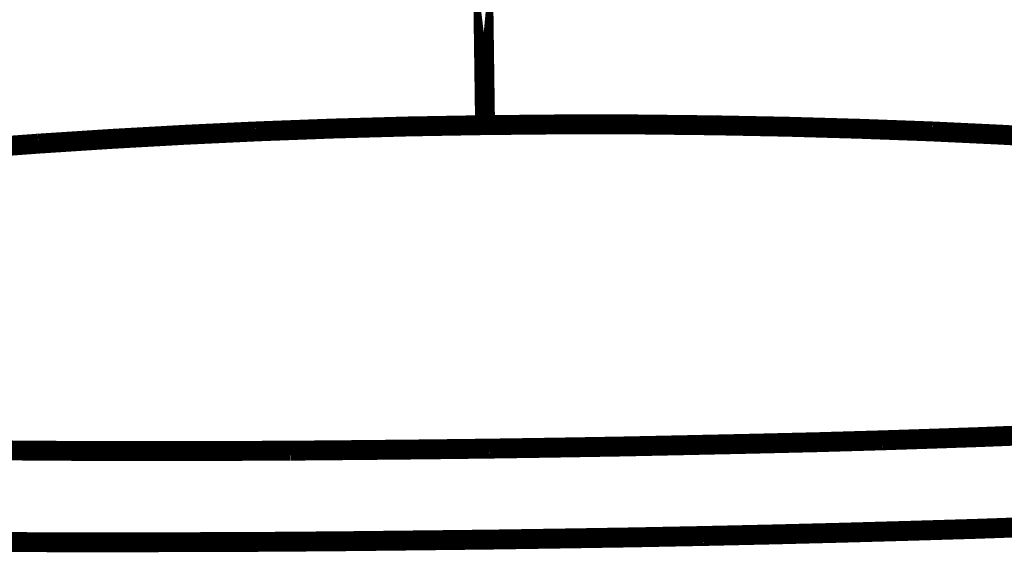
# Model space of a CAD drawing. Units: inches. Extents: x -413 to 5809, y -631 to 3415.
# Drawn here: x 120 to 122, y 338 to 339 of the extents above; entities that cross this region are included whole.
import ezdxf

# ---------------------------------------------------------------- set-up
doc = ezdxf.new("R2010")
doc.units = ezdxf.units.IN
doc.header["$LTSCALE"] = 60
doc.header["$MEASUREMENT"] = 0
doc.linetypes.add('BORDER', pattern=[7e-06, 2e-06, -1e-06, 2e-06, -1e-06, 0, -1e-06])
doc.layers.add('_éclairage', color=7, linetype='Continuous')

# ---------------------------------------------------------------- blocks, each defined once
blk = doc.blocks.new('A$C4C193A88')
at = {"linetype": 'BORDER', "const_width": 0.003}
for points in [[(0.48432, -0.44748), (0.48356, -0.4371), (0.48271, -0.42672), (0.48176, -0.41636)], [(0.42428, -0.45247), (0.42432, -0.44269), (0.42441, -0.43289), (0.42453, -0.4231)], [(0.43803, -0.45619), (0.43807, -0.44884), (0.43813, -0.4415), (0.43823, -0.43415)], [(0.48616, -0.48025), (0.48564, -0.46931), (0.48503, -0.4584), (0.48432, -0.44748)], [(0.42436, -0.48362), (0.42431, -0.47323), (0.42429, -0.46285), (0.42428, -0.45247)], [(0.43808, -0.4854), (0.43804, -0.47565), (0.43802, -0.46592), (0.43803, -0.45619)], [(0.48711, -0.51477), (0.48691, -0.50325), (0.48659, -0.49174), (0.48616, -0.48025)], [(0.42469, -0.5156), (0.42457, -0.50494), (0.42445, -0.49428), (0.42436, -0.48362)], [(0.43839, -0.51543), (0.43827, -0.50542), (0.43817, -0.49541), (0.43808, -0.4854)], [(0.48711, -0.51477), (0.48722, -0.52627), (0.48721, -0.53779), (0.48708, -0.54931)], [(0.42523, -0.54761), (0.42502, -0.53695), (0.42485, -0.52628), (0.42469, -0.5156)], [(0.43892, -0.54544), (0.43871, -0.53544), (0.43854, -0.52543), (0.43839, -0.51543)], [(0.43964, -0.57467), (0.43936, -0.56493), (0.43913, -0.55519), (0.43892, -0.54544)], [(0.42601, -0.57876), (0.42572, -0.56838), (0.42546, -0.558), (0.42523, -0.54761)], [(0.48708, -0.54931), (0.48687, -0.56024), (0.48656, -0.57117), (0.48616, -0.5821)], [(0.44042, -0.59666), (0.44013, -0.58933), (0.43988, -0.582), (0.43964, -0.57467)], [(0.42703, -0.60808), (0.42664, -0.5983), (0.4263, -0.58853), (0.42601, -0.57876)], [(0.48616, -0.5821), (0.48567, -0.59249), (0.48509, -0.60289), (0.48443, -0.61328)]]:
    blk.add_lwpolyline(points, dxfattribs=at)
blk.add_lwpolyline([(0.51508, -0.51438), (0.48711, -0.51477)], close=True, dxfattribs=at)

msp = doc.modelspace()

# ---------------------------------------------------------------- block references
at = {"layer": '_éclairage', "linetype": 'Continuous', "xscale": 13.6, "yscale": 13.6, "zscale": 13.6, "rotation": 89.99999999999999}
msp.add_blockref('A$C4C193A88', (113.8172, 332.0006), dxfattribs=at)

doc.saveas('drawing.dxf')
